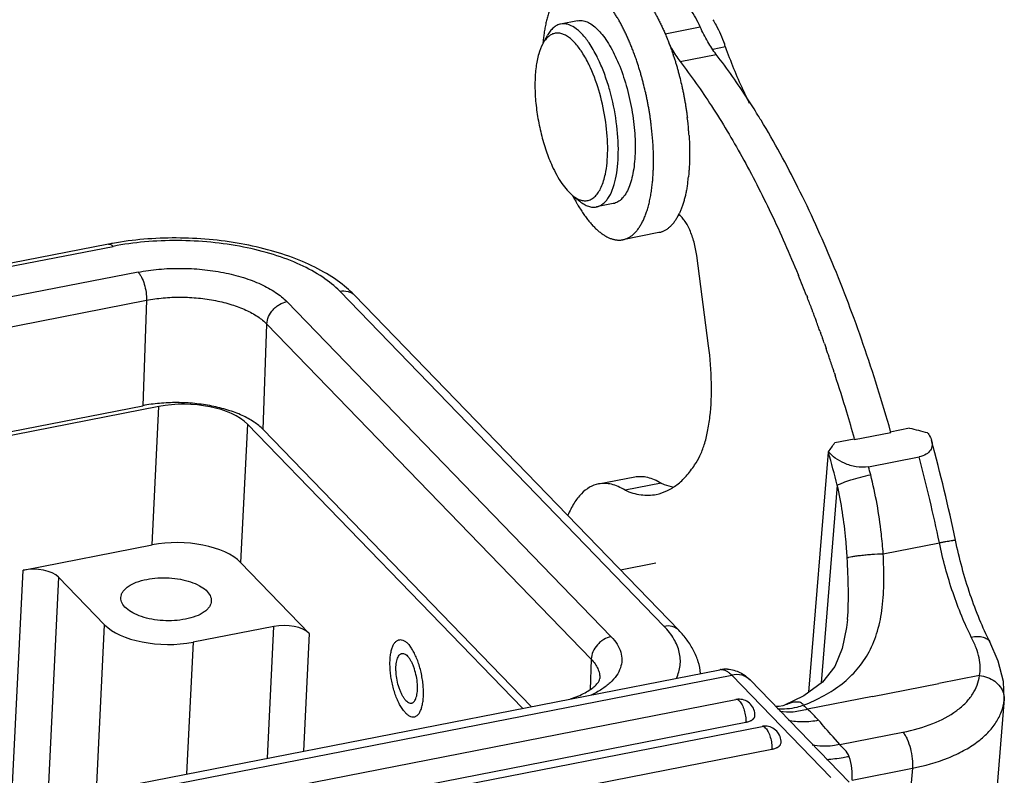
# Model space of a CAD drawing. Units: millimetres. Extents: x 1592 to 2186, y 594 to 1014.
# Drawn here: x 1699 to 1736, y 702 to 730 of the extents above; entities that cross this region are included whole.
import ezdxf

# ---------------------------------------------------------------- set-up
doc = ezdxf.new("R2010")
doc.units = ezdxf.units.MM
doc.header["$LTSCALE"] = 65.395
doc.layers.get('0').update_dxf_attribs({"linetype": 'CONTINUOUS', "lineweight": 30})

msp = doc.modelspace()

# ---------------------------------------------------------------- linework, layer by layer
at = {"color": 7, "linetype": 'Continuous'}
for p, q in [((1720.408, 729.986), (1719.775, 729.863)), ((1723.699, 729.499), (1725.014, 729.756)), ((1719.178, 729.256), (1719.275, 729.432)), ((1724.259, 728.454), (1725.615, 728.72)), ((1725.967, 729.001), (1725.489, 728.907)), ((1720.218, 723.426), (1720.493, 723.203)), ((1721.751, 723.117), (1721.118, 722.993)), ((1724.177, 722.674), (1724.227, 722.684)), ((1723.467, 722.026), (1722.111, 721.76)), ((1651.451, 711.435), (1702.97, 721.511)), ((1702.792, 721.592), (1651.455, 711.552)), ((1725.33, 717.773), (1724.883, 721.166)), ((1703.907, 720.542), (1651.442, 710.282)), ((1728.691, 720.454), (1728.709, 720.411)), ((1652.001, 709.273), (1704.223, 719.486)), ((1704.223, 719.486), (1704.082, 715.524)), ((1711.483, 719.825), (1723.661, 707.235)), ((1724.211, 707.087), (1712.033, 719.677)), ((1729.01, 719.66), (1729.025, 719.621)), ((1729.025, 719.621), (1729.03, 719.609)), ((1729.03, 719.609), (1729.042, 719.58)), ((1721.671, 706.846), (1709.493, 719.436)), ((1729.195, 719.181), (1729.203, 719.16)), ((1729.247, 719.044), (1729.262, 719.003)), ((1708.604, 714.629), (1708.745, 718.59)), ((1708.745, 718.59), (1720.923, 706)), ((1729.519, 718.307), (1729.529, 718.28)), ((1729.529, 718.28), (1729.535, 718.264)), ((1729.58, 718.137), (1729.6, 718.083)), ((1729.6, 718.083), (1729.612, 718.049)), ((1729.677, 717.866), (1729.693, 717.819)), ((1729.693, 717.819), (1729.73, 717.713)), ((1729.73, 717.713), (1729.745, 717.669)), ((1730.049, 716.773), (1730.07, 716.709)), ((1730.07, 716.709), (1730.081, 716.675)), ((1653.674, 705.666), (1704.082, 715.524)), ((1704.688, 715.494), (1653.726, 705.528)), ((1704.434, 710.295), (1704.688, 715.494)), ((1708.012, 714.836), (1707.758, 709.637)), ((1718.341, 704.158), (1708.012, 714.836)), ((1732.153, 714.545), (1732.877, 714.687)), ((1708.604, 714.629), (1718.67, 704.223)), ((1730.073, 714.139), (1730.797, 714.28)), ((1730.797, 714.28), (1730.814, 714.259)), ((1730.808, 714.291), (1730.815, 714.266)), ((1730.814, 714.259), (1732.171, 714.524)), ((1732.153, 714.545), (1732.171, 714.524)), ((1732.171, 714.532), (1732.164, 714.556)), ((1729.097, 704.762), (1729.831, 713.781)), ((1729.831, 713.781), (1729.834, 713.79)), ((1731.337, 713.234), (1733.236, 713.606)), ((1721.2, 712.585), (1722.556, 712.85)), ((1723.548, 712.615), (1722.191, 712.35)), ((1730.163, 712.535), (1729.558, 705.107)), ((1699.591, 709.348), (1704.434, 710.295)), ((1731.887, 709.964), (1733.995, 710.377)), ((1707.758, 709.637), (1710.337, 706.971)), ((1723.343, 709.608), (1722.022, 709.35)), ((1699.154, 700.406), (1699.591, 709.348)), ((1700.92, 709.084), (1700.509, 700.671)), ((1702.648, 707.298), (1700.92, 709.084)), ((1702.341, 701.029), (1702.648, 707.298)), ((1730.546, 707.495), (1730.547, 707.5)), ((1709.008, 707.234), (1705.972, 706.64)), ((1708.766, 702.286), (1709.008, 707.234)), ((1710.337, 706.971), (1710.121, 702.551)), ((1705.972, 706.64), (1705.73, 701.692)), ((1735.892, 706.648), (1735.892, 706.647)), ((1720.923, 706), (1720.882, 704.856)), ((1668.238, 694.36), (1725.751, 705.607)), ((1668.685, 694.158), (1726.197, 705.405)), ((1726.197, 705.405), (1729.916, 701.561)), ((1726.885, 705.22), (1730.603, 701.376)), ((1731.49, 704.601), (1733.976, 705.087)), ((1735.501, 705.385), (1733.976, 705.087)), ((1670.835, 693.628), (1726.357, 704.486)), ((1731.49, 704.601), (1729.041, 704.122)), ((1736.433, 704.509), (1735.764, 696.29)), ((1736.428, 704.457), (1736.433, 704.507)), ((1728.154, 704.261), (1728.153, 704.261)), ((1671.205, 692.775), (1726.728, 703.633)), ((1671.814, 692.615), (1727.337, 703.474)), ((1730.252, 702.793), (1732.629, 703.257)), ((1730.002, 703.081), (1729.989, 703.097)), ((1730.252, 702.793), (1730.002, 703.081)), ((1672.185, 691.762), (1727.707, 702.621)), ((1730.721, 701.461), (1732.982, 701.903)), ((1732.982, 701.903), (1732.313, 693.685))]:
    msp.add_line(p, q, dxfattribs=at)
for points in [[(1730.546, 707.496), (1730.514, 707.188), (1730.351, 706.399), (1730.064, 705.728), (1729.607, 705.144), (1728.909, 704.621), (1728.153, 704.261)], [(1736.433, 704.507), (1736.407, 705.162), (1736.206, 705.93), (1735.892, 706.648)], [(1728.154, 704.261), (1728.113, 704.248), (1727.985, 704.223), (1727.853, 704.219)]]:
    msp.add_lwpolyline(points, dxfattribs=at)
for centre, radius, start, end in [((1725.633, 728.582), 6.548, 172.2661, 173.8254), ((1726.136, 728.526), 7.054, 173.8131, 174.9267), ((1719.234, 726.586), 7.153, 19.7313, 20.7672), ((1717.959, 727.103), 3.123, 34.2804, 35.2822), ((1713.548, 725.215), 11.02, 18.2308, 18.3802), ((1712.811, 724.888), 11.811, 4.7661, 7.0987), ((1701.033, 710.348), 30.705, 31.1829, 31.6114), ((1711.469, 724.624), 11.797, 4.7164, 7.0573), ((1713.348, 724.935), 11.272, 3.7575, 4.7543), ((1712.061, 724.675), 11.202, 3.7308, 4.7068), ((1718.102, 724.817), 6.509, 351.7849, 353.8278), ((1726.774, 726.765), 7.354, 207.0658, 207.2746), ((1726.404, 726.572), 6.937, 207.2595, 209.0497), ((1725.986, 726.342), 6.46, 209.0645, 209.8493), ((1720.738, 723.928), 0.709, 249.4972, 250.5844), ((1722.222, 723.697), 2.22, 331.427, 333.2454), ((1704.995, 710.326), 11.479, 100.2587, 101.0636), ((1681.635, 701.102), 50.881, 21.3915, 22.3027), ((1679.994, 700.455), 52.645, 21.0752, 21.3017), ((1679.489, 700.261), 53.186, 20.8393, 21.0751), ((1679.038, 700.089), 53.668, 20.6823, 20.8148), ((1678.59, 699.92), 54.147, 20.4411, 20.6362), ((1678.22, 699.782), 54.542, 20.2853, 20.4412), ((1677.81, 699.631), 54.978, 20.0473, 20.2852), ((1677.374, 699.472), 55.442, 19.8603, 20.0473), ((1676.952, 699.319), 55.891, 19.6752, 19.8136), ((1676.432, 699.134), 56.444, 19.382, 19.5792), ((1675.528, 698.818), 57.401, 18.83708, 19.17236), ((1675.011, 698.642), 57.947, 18.6063, 18.83725), ((1674.567, 698.492), 58.415, 18.37207, 18.60627), ((1674.198, 698.369), 58.805, 18.23807, 18.37219), ((1672.783, 697.909), 60.293, 16.74362, 18.13482), ((1670.786, 697.301), 62.38, 15.80542, 16.74998), ((1809.926, 1012.136), 307.267, 255.47764, 255.60559), ((1670.704, 754.747), 71.928, 325.29134, 325.62791), ((1668.671, 696.645), 67.363, 11.84493, 15.11839), ((1666.889, 696.365), 65.307, 14.33566, 15.46702), ((1665.952, 696.091), 69.527, 11.85705, 14.59091), ((1665.326, 696.037), 68.215, 14.33653, 14.60197), ((1725.972, 704.475), 1.154, 86.4984, 101.0592), ((1725.809, 705.309), 0.304, 92.9591, 101.0689), ((1726.473, 703.895), 0.602, 88.7562, 101.0418), ((1735.728, 704.514), 0.703, 355.3534, 359.3313), ((1741.854, 716.933), 18.119, 224.3482, 224.9963), ((1726.309, 700.958), 4.18, 41.1044, 49.1933), ((1527.386, 527.475), 268.125, 40.91964, 41.09207), ((1727.452, 702.883), 0.602, 88.7562, 101.0418)]:
    msp.add_arc(centre, radius, start, end, dxfattribs=at)
for centre, major_axis, start_param, end_param in [((1705.752, 714.393), (2.499, -0.088), 0.456892, 2.027003), ((1705.498, 709.194), (2.499, -0.088), 0.456892, 2.027003), ((1700.016, 708.907), (0.999, -0.035), 0.456892, 2.027003), ((1704.908, 707.741), (2.499, -0.088), -2.684701, -1.11459), ((1709.433, 706.793), (0.999, -0.035), 0.456892, 2.027003)]:
    msp.add_ellipse(centre, major_axis=major_axis, ratio=0.473637, start_param=start_param, end_param=end_param, dxfattribs=at)
for points, knots in [([(1721.586, 731.643), (1721.598, 731.646), (1721.623, 731.65), (1721.66, 731.654), (1721.697, 731.657), (1721.735, 731.658), (1721.773, 731.656), (1721.812, 731.653), (1721.85, 731.648), (1721.889, 731.642), (1721.928, 731.633), (1721.981, 731.619), (1722.048, 731.597), (1722.128, 731.563), (1722.195, 731.53), (1722.248, 731.499), (1722.289, 731.474), (1722.329, 731.448), (1722.37, 731.419), (1722.411, 731.389), (1722.452, 731.357), (1722.493, 731.324), (1722.548, 731.276), (1722.617, 731.212), (1722.698, 731.13), (1722.78, 731.04), (1722.861, 730.945), (1722.941, 730.843), (1723.021, 730.735), (1723.1, 730.621), (1723.178, 730.502), (1723.255, 730.377), (1723.332, 730.246), (1723.406, 730.11), (1723.48, 729.969), (1723.552, 729.823), (1723.622, 729.673), (1723.691, 729.519), (1723.758, 729.36), (1723.823, 729.197), (1723.887, 729.031), (1723.948, 728.862), (1723.987, 728.747), (1724.006, 728.69)], [0, 0, 0, 0, 0.009163, 0.018346, 0.027567, 0.036847, 0.046205, 0.055658, 0.065225, 0.074922, 0.084765, 0.094767, 0.115305, 0.136638, 0.158854, 0.170316, 0.182023, 0.193982, 0.206199, 0.218679, 0.231427, 0.244446, 0.257741, 0.285168, 0.31372, 0.343399, 0.374203, 0.406121, 0.439141, 0.473244, 0.508406, 0.544601, 0.5818, 0.619972, 0.659077, 0.699073, 0.739915, 0.781555, 0.823946, 0.867039, 0.910781, 0.955119, 1, 1, 1, 1]), ([(1720.23, 731.378), (1720.213, 731.375), (1720.18, 731.367), (1720.131, 731.352), (1720.083, 731.334), (1720.036, 731.312), (1719.99, 731.287), (1719.944, 731.259), (1719.899, 731.227), (1719.856, 731.193), (1719.813, 731.154), (1719.771, 731.113), (1719.73, 731.068), (1719.69, 731.02), (1719.651, 730.969), (1719.613, 730.915), (1719.577, 730.858), (1719.541, 730.798), (1719.507, 730.735), (1719.474, 730.668), (1719.442, 730.599), (1719.411, 730.527), (1719.382, 730.453), (1719.353, 730.375), (1719.326, 730.295), (1719.301, 730.212), (1719.276, 730.127), (1719.253, 730.039), (1719.232, 729.949), (1719.212, 729.856), (1719.193, 729.761), (1719.175, 729.664), (1719.159, 729.564), (1719.149, 729.497), (1719.145, 729.463)], [0, 0, 0, 0, 0.02176, 0.043606, 0.065623, 0.087894, 0.110498, 0.133509, 0.156996, 0.181023, 0.20565, 0.230928, 0.256908, 0.283632, 0.311137, 0.339452, 0.368601, 0.398605, 0.42948, 0.461242, 0.4939, 0.527463, 0.561934, 0.597316, 0.633607, 0.670806, 0.708909, 0.747912, 0.787807, 0.828578, 0.870205, 0.912667, 0.95594, 1, 1, 1, 1]), ([(1722.648, 728.429), (1722.629, 728.486), (1722.59, 728.601), (1722.529, 728.77), (1722.466, 728.936), (1722.4, 729.098), (1722.333, 729.257), (1722.265, 729.411), (1722.194, 729.561), (1722.122, 729.707), (1722.049, 729.847), (1721.974, 729.983), (1721.898, 730.113), (1721.821, 730.238), (1721.742, 730.358), (1721.663, 730.472), (1721.584, 730.579), (1721.503, 730.681), (1721.435, 730.761), (1721.381, 730.822), (1721.34, 730.866), (1721.299, 730.908), (1721.245, 730.961), (1721.191, 731.011), (1721.136, 731.059), (1721.095, 731.093), (1721.054, 731.124), (1721.013, 731.154), (1720.972, 731.183), (1720.932, 731.209), (1720.891, 731.234), (1720.851, 731.257), (1720.81, 731.278), (1720.77, 731.298), (1720.73, 731.316), (1720.677, 731.336), (1720.624, 731.354), (1720.572, 731.368), (1720.533, 731.376), (1720.494, 731.383), (1720.455, 731.388), (1720.417, 731.391), (1720.379, 731.392), (1720.341, 731.392), (1720.304, 731.389), (1720.267, 731.385), (1720.242, 731.38), (1720.23, 731.378)], [0, 0, 0, 0, 0.044883, 0.089221, 0.132963, 0.176054, 0.218444, 0.260081, 0.300919, 0.340912, 0.380013, 0.41818, 0.455374, 0.491564, 0.526722, 0.560822, 0.593839, 0.625754, 0.656555, 0.671535, 0.686233, 0.700649, 0.714784, 0.742207, 0.755501, 0.76852, 0.781268, 0.793748, 0.805965, 0.817925, 0.829633, 0.841096, 0.852322, 0.863318, 0.874094, 0.88466, 0.905202, 0.915208, 0.925053, 0.934753, 0.944323, 0.953779, 0.96314, 0.972423, 0.981648, 0.990834, 1, 1, 1, 1]), ([(1725.014, 729.756), (1724.908, 729.983), (1724.689, 730.393), (1724.416, 730.772), (1724.273, 730.932)], [0, 0, 0, 0, 0.538415, 1, 1, 1, 1]), ([(1719.775, 729.862), (1719.726, 729.853), (1719.628, 729.819), (1719.494, 729.726), (1719.374, 729.595), (1719.306, 729.49), (1719.275, 729.432)], [0, 0, 0, 0, 0.219217, 0.452216, 0.710159, 1, 1, 1, 1]), ([(1720.843, 729.151), (1720.761, 729.271), (1720.598, 729.482), (1720.326, 729.727), (1720.086, 729.848), (1719.902, 729.877), (1719.816, 729.87), (1719.775, 729.862)], [0, 0, 0, 0, 0.321856, 0.589886, 0.80968, 0.906927, 1, 1, 1, 1]), ([(1720.408, 729.986), (1720.465, 729.998), (1720.59, 730), (1720.778, 729.945), (1720.968, 729.835), (1721.158, 729.673), (1721.346, 729.462), (1721.602, 729.101), (1721.765, 728.792), (1721.865, 728.572)], [0, 0, 0, 0, 0.081342, 0.169573, 0.269771, 0.384856, 0.515942, 0.662921, 1, 1, 1, 1]), ([(1725.494, 730.027), (1725.534, 729.96), (1725.697, 729.668), (1725.832, 729.361), (1725.923, 729.122)], [0, 0, 0, 0, 0.234024, 1, 1, 1, 1]), ([(1719.381, 729.441), (1719.375, 729.437), (1719.354, 729.423), (1719.334, 729.408), (1719.319, 729.395)], [0, 0, 0, 0, 0.245683, 1, 1, 1, 1]), ([(1720.508, 728.907), (1720.422, 729.03), (1720.285, 729.197), (1720.076, 729.372), (1719.929, 729.462), (1719.783, 729.515), (1719.64, 729.53), (1719.502, 729.507), (1719.419, 729.466), (1719.381, 729.441)], [0, 0, 0, 0, 0.327301, 0.46639, 0.590006, 0.700512, 0.801853, 0.899568, 1, 1, 1, 1]), ([(1725.615, 728.72), (1725.503, 728.873), (1725.287, 729.21), (1725.103, 729.566), (1725.014, 729.756)], [0, 0, 0, 0, 0.474372, 1, 1, 1, 1]), ([(1719.104, 729.122), (1719.038, 729.001), (1718.93, 728.714), (1718.837, 728.227), (1718.8, 727.661), (1718.821, 727.039), (1718.901, 726.388), (1719.034, 725.736), (1719.217, 725.112), (1719.372, 724.715), (1719.457, 724.527)], [0, 0, 0, 0, 0.087392, 0.192774, 0.313924, 0.447059, 0.587478, 0.729969, 0.869184, 1, 1, 1, 1]), ([(1719.179, 729.242), (1719.173, 729.233), (1719.146, 729.194), (1719.121, 729.153), (1719.104, 729.122)], [0, 0, 0, 0, 0.241454, 1, 1, 1, 1]), ([(1719.319, 729.395), (1719.307, 729.385), (1719.255, 729.338), (1719.21, 729.285), (1719.179, 729.242)], [0, 0, 0, 0, 0.236957, 1, 1, 1, 1]), ([(1721.232, 728.448), (1721.203, 728.513), (1721.087, 728.755), (1720.954, 728.989), (1720.843, 729.151)], [0, 0, 0, 0, 0.26577, 1, 1, 1, 1]), ([(1723.836, 729.135), (1723.869, 729.072), (1723.999, 728.839), (1724.143, 728.613), (1724.259, 728.454)], [0, 0, 0, 0, 0.264131, 1, 1, 1, 1]), ([(1720.894, 728.222), (1720.867, 728.281), (1720.762, 728.501), (1720.64, 728.714), (1720.54, 728.862)], [0, 0, 0, 0, 0.266452, 1, 1, 1, 1]), ([(1727.182, 726.442), (1727.056, 726.647), (1726.563, 727.426), (1726.033, 728.181), (1725.615, 728.72)], [0, 0, 0, 0, 0.260974, 1, 1, 1, 1]), ([(1726.872, 726.882), (1726.789, 727.046), (1726.453, 727.737), (1726.165, 728.451), (1725.967, 729.001)], [0, 0, 0, 0, 0.238887, 1, 1, 1, 1]), ([(1721.836, 724.037), (1721.87, 724.191), (1721.921, 724.52), (1721.958, 725.239), (1721.888, 726.207), (1721.688, 727.177), (1721.451, 727.926), (1721.309, 728.28), (1721.232, 728.448)], [0, 0, 0, 0, 0.10455, 0.220934, 0.478142, 0.746959, 0.877338, 1, 1, 1, 1]), ([(1721.865, 728.572), (1721.984, 728.311), (1722.192, 727.756), (1722.416, 726.884), (1722.551, 725.991), (1722.585, 725.259), (1722.556, 724.711), (1722.51, 724.344), (1722.439, 724.015), (1722.345, 723.73), (1722.229, 723.492), (1722.091, 723.306), (1721.932, 723.175), (1721.811, 723.128), (1721.751, 723.117)], [0, 0, 0, 0, 0.146801, 0.303518, 0.460965, 0.609848, 0.678442, 0.741914, 0.799542, 0.850885, 0.895838, 0.934764, 0.968798, 1, 1, 1, 1]), ([(1723.176, 726.073), (1723.17, 726.123), (1723.157, 726.223), (1723.136, 726.374), (1723.112, 726.524), (1723.087, 726.674), (1723.06, 726.824), (1723.031, 726.974), (1723.001, 727.124), (1722.957, 727.322), (1722.911, 727.52), (1722.86, 727.715), (1722.821, 727.861), (1722.78, 728.005), (1722.724, 728.195), (1722.679, 728.336), (1722.648, 728.429)], [0, 0, 0, 0, 0.062472, 0.125189, 0.1881, 0.251153, 0.314297, 0.377478, 0.440646, 0.503749, 0.629546, 0.69214, 0.754461, 0.816459, 0.878082, 1, 1, 1, 1]), ([(1724.015, 728.662), (1724.03, 728.616), (1724.06, 728.524), (1724.103, 728.385), (1724.144, 728.245), (1724.184, 728.103), (1724.222, 727.96), (1724.271, 727.768), (1724.317, 727.574), (1724.359, 727.379), (1724.389, 727.232), (1724.417, 727.085), (1724.444, 726.937), (1724.469, 726.79), (1724.492, 726.642), (1724.513, 726.495), (1724.526, 726.397), (1724.532, 726.347)], [0, 0, 0, 0, 0.060803, 0.122061, 0.183728, 0.245753, 0.308089, 0.370684, 0.496457, 0.559537, 0.622677, 0.685829, 0.748942, 0.811965, 0.874849, 0.937544, 1, 1, 1, 1]), ([(1724.259, 728.454), (1724.676, 727.916), (1725.495, 726.751), (1726.629, 724.846), (1727.711, 722.729), (1728.371, 721.232), (1728.691, 720.454)], [0, 0, 0, 0, 0.222808, 0.464996, 0.724755, 1, 1, 1, 1]), ([(1721.453, 724.221), (1721.483, 724.362), (1721.526, 724.663), (1721.557, 725.317), (1721.49, 726.194), (1721.273, 727.236), (1721.036, 727.909), (1720.894, 728.222)], [0, 0, 0, 0, 0.105343, 0.222164, 0.479551, 0.747716, 1, 1, 1, 1]), ([(1732.164, 714.556), (1731.853, 715.656), (1731.185, 717.794), (1730.027, 720.859), (1728.752, 723.674), (1727.798, 725.426), (1727.302, 726.246)], [0, 0, 0, 0, 0.269999, 0.529149, 0.773605, 1, 1, 1, 1]), ([(1723.217, 723.852), (1723.223, 723.912), (1723.235, 724.033), (1723.248, 724.217), (1723.257, 724.405), (1723.261, 724.565), (1723.262, 724.695), (1723.262, 724.828), (1723.259, 724.995), (1723.252, 725.199), (1723.244, 725.335), (1723.24, 725.404)], [0, 0, 0, 0, 0.115698, 0.234477, 0.356127, 0.480431, 0.543512, 0.607174, 0.736147, 0.867155, 1, 1, 1, 1]), ([(1724.596, 725.674), (1724.6, 725.605), (1724.608, 725.468), (1724.616, 725.264), (1724.618, 725.096), (1724.619, 724.963), (1724.617, 724.833), (1724.613, 724.672), (1724.604, 724.483), (1724.591, 724.298), (1724.58, 724.177), (1724.573, 724.117)], [0, 0, 0, 0, 0.132856, 0.263874, 0.392855, 0.456521, 0.519604, 0.643909, 0.765554, 0.884322, 1, 1, 1, 1]), ([(1719.457, 724.527), (1719.561, 724.299), (1719.73, 723.982), (1720.004, 723.625), (1720.146, 723.485), (1720.218, 723.426)], [0, 0, 0, 0, 0.55766, 0.794232, 1, 1, 1, 1]), ([(1720.502, 723.26), (1720.553, 723.242), (1720.656, 723.219), (1720.813, 723.231), (1720.959, 723.293), (1721.091, 723.4), (1721.208, 723.55), (1721.35, 723.82), (1721.418, 724.055), (1721.453, 724.221)], [0, 0, 0, 0, 0.104466, 0.202362, 0.301374, 0.40885, 0.530214, 0.668655, 1, 1, 1, 1]), ([(1721.118, 722.993), (1721.159, 723.001), (1721.241, 723.027), (1721.354, 723.095), (1721.46, 723.191), (1721.594, 723.362), (1721.734, 723.646), (1721.805, 723.898), (1721.836, 724.037)], [0, 0, 0, 0, 0.093331, 0.190816, 0.296088, 0.411705, 0.679377, 1, 1, 1, 1]), ([(1722.11, 721.76), (1722.128, 721.764), (1722.163, 721.772), (1722.214, 721.788), (1722.264, 721.807), (1722.314, 721.831), (1722.363, 721.858), (1722.41, 721.889), (1722.457, 721.923), (1722.503, 721.962), (1722.548, 722.003), (1722.591, 722.049), (1722.634, 722.098), (1722.675, 722.15), (1722.715, 722.206), (1722.754, 722.265), (1722.792, 722.328), (1722.828, 722.394), (1722.863, 722.463), (1722.897, 722.536), (1722.929, 722.611), (1722.96, 722.69), (1722.99, 722.772), (1723.018, 722.857), (1723.045, 722.944), (1723.07, 723.035), (1723.094, 723.128), (1723.116, 723.224), (1723.137, 723.323), (1723.156, 723.424), (1723.174, 723.528), (1723.19, 723.634), (1723.204, 723.742), (1723.213, 723.815), (1723.217, 723.852)], [0, 0, 0, 0, 0.021287, 0.042667, 0.064232, 0.086072, 0.108272, 0.13091, 0.154061, 0.177791, 0.202162, 0.227229, 0.253043, 0.279646, 0.307074, 0.335353, 0.364508, 0.394558, 0.425518, 0.457401, 0.490215, 0.523965, 0.558653, 0.594277, 0.630836, 0.668326, 0.706741, 0.74607, 0.786294, 0.827391, 0.869335, 0.912102, 0.955666, 1, 1, 1, 1]), ([(1724.544, 723.887), (1724.54, 723.858), (1724.531, 723.799), (1724.517, 723.713), (1724.501, 723.628), (1724.484, 723.545), (1724.467, 723.463), (1724.448, 723.384), (1724.428, 723.306), (1724.407, 723.23), (1724.385, 723.156), (1724.362, 723.085), (1724.338, 723.015), (1724.314, 722.947), (1724.288, 722.882), (1724.261, 722.818), (1724.233, 722.757), (1724.214, 722.717), (1724.204, 722.698)], [0, 0, 0, 0, 0.071856, 0.142562, 0.212089, 0.280408, 0.347492, 0.413314, 0.477853, 0.541098, 0.603043, 0.663682, 0.72301, 0.781026, 0.83773, 0.893123, 0.94721, 1, 1, 1, 1]), ([(1720.218, 723.426), (1720.24, 723.408), (1720.324, 723.344), (1720.417, 723.292), (1720.489, 723.265)], [0, 0, 0, 0, 0.271204, 1, 1, 1, 1]), ([(1720.493, 723.203), (1720.544, 723.162), (1720.646, 723.089), (1720.807, 723.013), (1720.966, 722.978), (1721.07, 722.984), (1721.118, 722.993)], [0, 0, 0, 0, 0.289894, 0.547691, 0.780662, 1, 1, 1, 1]), ([(1720.383, 723.127), (1720.4, 723.097), (1720.435, 723.039), (1720.487, 722.953), (1720.54, 722.869), (1720.593, 722.788), (1720.647, 722.71), (1720.701, 722.634), (1720.755, 722.561), (1720.81, 722.491), (1720.865, 722.424), (1720.92, 722.36), (1720.976, 722.299), (1721.031, 722.241), (1721.087, 722.186), (1721.142, 722.134), (1721.198, 722.085), (1721.254, 722.039), (1721.309, 721.997), (1721.365, 721.957), (1721.42, 721.922), (1721.493, 721.879), (1721.566, 721.841), (1721.639, 721.811), (1721.694, 721.791), (1721.747, 721.776), (1721.801, 721.763), (1721.854, 721.754), (1721.906, 721.748), (1721.958, 721.746), (1722.01, 721.747), (1722.06, 721.752), (1722.094, 721.757), (1722.11, 721.76)], [0, 0, 0, 0, 0.044073, 0.087337, 0.129778, 0.171379, 0.212126, 0.252005, 0.291004, 0.329114, 0.366325, 0.402634, 0.438034, 0.472523, 0.506101, 0.53877, 0.570535, 0.601409, 0.631408, 0.660552, 0.688862, 0.716366, 0.769065, 0.794351, 0.818985, 0.843018, 0.86651, 0.889522, 0.912125, 0.934393, 0.956405, 0.978245, 1, 1, 1, 1]), ([(1724.171, 722.635), (1724.16, 722.614), (1724.136, 722.572), (1724.099, 722.512), (1724.06, 722.455), (1724.021, 722.401), (1723.98, 722.351), (1723.938, 722.304), (1723.895, 722.26), (1723.851, 722.22), (1723.807, 722.183), (1723.761, 722.15), (1723.714, 722.12), (1723.666, 722.094), (1723.618, 722.071), (1723.568, 722.052), (1723.518, 722.037), (1723.484, 722.029), (1723.467, 722.026)], [0, 0, 0, 0, 0.075775, 0.149335, 0.22073, 0.29002, 0.357279, 0.422594, 0.486077, 0.547851, 0.608054, 0.666837, 0.724367, 0.780824, 0.836404, 0.891313, 0.945771, 1, 1, 1, 1]), ([(1724.883, 721.166), (1724.861, 721.336), (1724.795, 721.665), (1724.663, 722.051), (1724.53, 722.321), (1724.427, 722.486), (1724.319, 722.617), (1724.239, 722.685), (1724.199, 722.71)], [0, 0, 0, 0, 0.29801, 0.579994, 0.706557, 0.819701, 0.917662, 1, 1, 1, 1]), ([(1711.659, 720.02), (1711.416, 720.218), (1710.868, 720.582), (1709.942, 721.02), (1708.898, 721.371), (1707.763, 721.628), (1706.567, 721.787), (1705.346, 721.843), (1704.134, 721.795), (1703.338, 721.692), (1702.95, 721.621)], [0, 0, 0, 0, 0.103477, 0.216105, 0.337643, 0.466407, 0.599979, 0.735459, 0.869777, 1, 1, 1, 1]), ([(1711.483, 719.825), (1711.29, 720.024), (1710.818, 720.399), (1709.974, 720.854), (1708.97, 721.229), (1707.845, 721.509), (1706.639, 721.685), (1705.397, 721.749), (1704.166, 721.698), (1703.361, 721.587), (1702.97, 721.511)], [0, 0, 0, 0, 0.092895, 0.200122, 0.320309, 0.450777, 0.588025, 0.728072, 0.866756, 1, 1, 1, 1]), ([(1702.792, 721.592), (1702.806, 721.594), (1702.836, 721.595), (1702.882, 721.58), (1702.928, 721.551), (1702.956, 721.525), (1702.97, 721.511)], [0, 0, 0, 0, 0.208249, 0.43629, 0.69811, 1, 1, 1, 1]), ([(1703.907, 720.542), (1704.163, 720.592), (1704.692, 720.665), (1705.499, 720.698), (1706.314, 720.656), (1707.106, 720.541), (1707.845, 720.357), (1708.503, 720.112), (1709.057, 719.813), (1709.367, 719.567), (1709.493, 719.436)], [0, 0, 0, 0, 0.133234, 0.271938, 0.411974, 0.549222, 0.679689, 0.79987, 0.907111, 1, 1, 1, 1]), ([(1703.907, 720.542), (1703.932, 720.517), (1703.979, 720.457), (1704.065, 720.307), (1704.15, 720.081), (1704.213, 719.788), (1704.226, 719.585), (1704.223, 719.486)], [0, 0, 0, 0, 0.093737, 0.203392, 0.458578, 0.735953, 1, 1, 1, 1]), ([(1711.483, 719.825), (1711.583, 719.845), (1711.741, 719.845), (1711.925, 719.77), (1712, 719.711), (1712.033, 719.677)], [0, 0, 0, 0, 0.519779, 0.763111, 1, 1, 1, 1]), ([(1712.033, 719.677), (1712.004, 719.707), (1711.885, 719.827), (1711.758, 719.939), (1711.659, 720.02)], [0, 0, 0, 0, 0.245173, 1, 1, 1, 1]), ([(1704.223, 719.486), (1704.43, 719.526), (1704.858, 719.586), (1705.512, 719.612), (1706.171, 719.578), (1706.812, 719.485), (1707.41, 719.336), (1707.943, 719.137), (1708.392, 718.895), (1708.643, 718.696), (1708.745, 718.59)], [0, 0, 0, 0, 0.133232, 0.271934, 0.411972, 0.549223, 0.679692, 0.799873, 0.907113, 1, 1, 1, 1]), ([(1708.745, 718.59), (1708.748, 718.686), (1708.797, 718.884), (1708.936, 719.098), (1709.085, 719.242), (1709.251, 719.359), (1709.396, 719.417), (1709.493, 719.436)], [0, 0, 0, 0, 0.238491, 0.493131, 0.62314, 0.752207, 1, 1, 1, 1]), ([(1724.806, 713.299), (1724.882, 713.406), (1725.021, 713.652), (1725.181, 714.075), (1725.305, 714.569), (1725.424, 715.341), (1725.462, 716.422), (1725.391, 717.311), (1725.33, 717.773)], [0, 0, 0, 0, 0.085608, 0.183932, 0.294942, 0.417992, 0.694618, 1, 1, 1, 1]), ([(1708.604, 714.629), (1708.502, 714.735), (1708.251, 714.934), (1707.803, 715.176), (1707.27, 715.375), (1706.672, 715.524), (1706.031, 715.617), (1705.371, 715.651), (1704.718, 715.624), (1704.289, 715.565), (1704.082, 715.524)], [0, 0, 0, 0, 0.092889, 0.20013, 0.320311, 0.450778, 0.588026, 0.728062, 0.866766, 1, 1, 1, 1]), ([(1733.541, 714.515), (1733.56, 714.492), (1733.628, 714.4), (1733.681, 714.296), (1733.702, 714.215)], [0, 0, 0, 0, 0.266407, 1, 1, 1, 1]), ([(1733.702, 714.215), (1733.718, 714.155), (1733.729, 714.061), (1733.702, 713.939), (1733.643, 713.816), (1733.49, 713.677), (1733.328, 713.624), (1733.236, 713.606)], [0, 0, 0, 0, 0.211326, 0.316759, 0.426664, 0.678329, 1, 1, 1, 1]), ([(1731.337, 713.234), (1731.184, 713.204), (1730.869, 713.211), (1730.444, 713.338), (1730.093, 713.534), (1729.907, 713.702), (1729.834, 713.79)], [0, 0, 0, 0, 0.28113, 0.553753, 0.793277, 1, 1, 1, 1]), ([(1723.366, 712.194), (1723.503, 712.221), (1723.778, 712.312), (1724.159, 712.549), (1724.509, 712.882), (1724.71, 713.152), (1724.806, 713.299)], [0, 0, 0, 0, 0.224879, 0.460791, 0.717045, 1, 1, 1, 1]), ([(1722.557, 712.85), (1722.634, 712.866), (1722.797, 712.879), (1723.047, 712.843), (1723.302, 712.755), (1723.466, 712.667), (1723.548, 712.615)], [0, 0, 0, 0, 0.228235, 0.465967, 0.721312, 1, 1, 1, 1]), ([(1730.163, 712.535), (1730.19, 712.552), (1730.257, 712.586), (1730.426, 712.658), (1730.691, 712.749), (1731.042, 712.847), (1731.291, 712.904), (1731.416, 712.928)], [0, 0, 0, 0, 0.073531, 0.170337, 0.419109, 0.710095, 1, 1, 1, 1]), ([(1731.887, 709.964), (1731.869, 710.215), (1731.777, 711.211), (1731.602, 712.202), (1731.416, 712.928)], [0, 0, 0, 0, 0.250618, 1, 1, 1, 1]), ([(1721.2, 712.585), (1721.082, 712.562), (1720.844, 712.47), (1720.53, 712.215), (1720.257, 711.852), (1720.113, 711.565), (1720.046, 711.407)], [0, 0, 0, 0, 0.210009, 0.438625, 0.699461, 1, 1, 1, 1]), ([(1722.191, 712.35), (1722.109, 712.402), (1721.945, 712.49), (1721.69, 712.578), (1721.44, 712.613), (1721.277, 712.6), (1721.2, 712.585)], [0, 0, 0, 0, 0.278692, 0.534034, 0.771763, 1, 1, 1, 1]), ([(1723.548, 712.615), (1723.586, 712.599), (1723.738, 712.537), (1723.895, 712.491), (1724.014, 712.467)], [0, 0, 0, 0, 0.258936, 1, 1, 1, 1]), ([(1730.534, 709.806), (1730.522, 710.036), (1730.454, 710.952), (1730.316, 711.864), (1730.163, 712.535)], [0, 0, 0, 0, 0.250327, 1, 1, 1, 1]), ([(1722.191, 712.35), (1722.382, 712.268), (1722.68, 712.178), (1723.081, 712.155), (1723.273, 712.176), (1723.366, 712.194)], [0, 0, 0, 0, 0.520144, 0.76287, 1, 1, 1, 1]), ([(1733.995, 710.377), (1734.038, 710.385), (1734.119, 710.401), (1734.236, 710.422), (1734.339, 710.441), (1734.427, 710.455), (1734.49, 710.465), (1734.531, 710.47), (1734.554, 710.473), (1734.573, 710.475), (1734.587, 710.475), (1734.594, 710.475), (1734.599, 710.474), (1734.6, 710.473)], [0, 0, 0, 0, 0.2121, 0.406741, 0.578938, 0.725085, 0.842178, 0.889082, 0.927907, 0.958426, 0.980483, 0.994126, 1, 1, 1, 1]), ([(1735.195, 706.834), (1735.064, 707.092), (1734.816, 707.637), (1734.379, 708.809), (1734.129, 709.739), (1733.995, 710.377)], [0, 0, 0, 0, 0.231731, 0.478677, 1, 1, 1, 1]), ([(1735.892, 706.647), (1735.753, 706.923), (1735.487, 707.508), (1735.015, 708.772), (1734.745, 709.78), (1734.6, 710.473)], [0, 0, 0, 0, 0.229006, 0.475625, 1, 1, 1, 1]), ([(1728.897, 704.268), (1729.16, 704.375), (1729.663, 704.61), (1730.35, 705.057), (1730.933, 705.608), (1731.391, 706.279), (1731.705, 707.072), (1731.874, 707.97), (1731.924, 708.946), (1731.904, 709.619), (1731.887, 709.964)], [0, 0, 0, 0, 0.121439, 0.237141, 0.349503, 0.462742, 0.582145, 0.711766, 0.852101, 1, 1, 1, 1]), ([(1730.534, 709.806), (1730.543, 709.811), (1730.565, 709.819), (1730.623, 709.837), (1730.722, 709.858), (1730.869, 709.881), (1731.046, 709.904), (1731.246, 709.925), (1731.529, 709.948), (1731.744, 709.96), (1731.887, 709.964)], [0, 0, 0, 0, 0.02158, 0.051236, 0.133703, 0.243953, 0.376959, 0.526337, 0.685028, 1, 1, 1, 1]), ([(1730.547, 707.5), (1730.578, 707.875), (1730.591, 708.646), (1730.556, 709.414), (1730.534, 709.806)], [0, 0, 0, 0, 0.489621, 1, 1, 1, 1]), ([(1703.261, 708.313), (1703.262, 708.35), (1703.276, 708.428), (1703.332, 708.538), (1703.419, 708.641), (1703.582, 708.774), (1703.856, 708.908), (1704.101, 708.974), (1704.236, 709.001)], [0, 0, 0, 0, 0.088748, 0.183102, 0.287347, 0.40405, 0.677584, 1, 1, 1, 1]), ([(1704.236, 709.001), (1704.37, 709.027), (1704.649, 709.061), (1705.072, 709.061), (1705.488, 709.012), (1705.871, 708.917), (1706.199, 708.781), (1706.453, 708.613), (1706.598, 708.441), (1706.652, 708.297), (1706.66, 708.226), (1706.658, 708.192)], [0, 0, 0, 0, 0.147983, 0.302155, 0.454693, 0.598333, 0.72666, 0.835445, 0.924291, 0.96312, 1, 1, 1, 1]), ([(1705.683, 707.504), (1705.549, 707.478), (1705.269, 707.444), (1704.847, 707.444), (1704.431, 707.493), (1704.048, 707.588), (1703.72, 707.724), (1703.466, 707.892), (1703.321, 708.063), (1703.267, 708.208), (1703.259, 708.278), (1703.261, 708.313)], [0, 0, 0, 0, 0.147983, 0.302155, 0.454693, 0.598333, 0.72666, 0.835445, 0.924291, 0.96312, 1, 1, 1, 1]), ([(1706.658, 708.192), (1706.657, 708.154), (1706.642, 708.077), (1706.587, 707.967), (1706.5, 707.864), (1706.337, 707.731), (1706.062, 707.596), (1705.817, 707.53), (1705.683, 707.504)], [0, 0, 0, 0, 0.088748, 0.183102, 0.287347, 0.40405, 0.677584, 1, 1, 1, 1]), ([(1724.211, 707.087), (1724.178, 707.12), (1724.102, 707.179), (1723.918, 707.254), (1723.761, 707.255), (1723.661, 707.235)], [0, 0, 0, 0, 0.236889, 0.480221, 1, 1, 1, 1]), ([(1724.121, 705.28), (1724.157, 705.358), (1724.218, 705.517), (1724.268, 705.767), (1724.274, 706.018), (1724.223, 706.361), (1724.038, 706.793), (1723.8, 707.091), (1723.661, 707.235)], [0, 0, 0, 0, 0.120818, 0.237895, 0.353803, 0.471215, 0.719783, 1, 1, 1, 1]), ([(1725.032, 705.466), (1725.016, 705.614), (1724.953, 705.912), (1724.776, 706.335), (1724.527, 706.732), (1724.322, 706.972), (1724.211, 707.087)], [0, 0, 0, 0, 0.243044, 0.489398, 0.740583, 1, 1, 1, 1]), ([(1713.895, 704.047), (1713.86, 704.089), (1713.792, 704.185), (1713.702, 704.346), (1713.619, 704.53), (1713.545, 704.732), (1713.482, 704.948), (1713.431, 705.172), (1713.393, 705.398), (1713.371, 705.622), (1713.363, 705.837), (1713.37, 706.039), (1713.393, 706.223), (1713.43, 706.384), (1713.481, 706.518), (1713.544, 706.624), (1713.61, 706.688), (1713.668, 706.719), (1713.697, 706.728), (1713.712, 706.731)], [0, 0, 0, 0, 0.056621, 0.120238, 0.189834, 0.264161, 0.341744, 0.42099, 0.500245, 0.577855, 0.652227, 0.72189, 0.78557, 0.842279, 0.891451, 0.933151, 0.968445, 0.984483, 1, 1, 1, 1]), ([(1713.712, 706.731), (1713.727, 706.734), (1713.758, 706.737), (1713.822, 706.73), (1713.907, 706.696), (1714.006, 706.622), (1714.066, 706.557), (1714.096, 706.52)], [0, 0, 0, 0, 0.098474, 0.200252, 0.424078, 0.688473, 1, 1, 1, 1]), ([(1714.278, 703.836), (1714.293, 703.839), (1714.323, 703.848), (1714.38, 703.879), (1714.446, 703.943), (1714.51, 704.049), (1714.56, 704.183), (1714.597, 704.344), (1714.62, 704.528), (1714.628, 704.73), (1714.62, 704.945), (1714.597, 705.169), (1714.56, 705.395), (1714.509, 705.619), (1714.446, 705.835), (1714.371, 706.037), (1714.288, 706.221), (1714.198, 706.382), (1714.131, 706.478), (1714.096, 706.52)], [0, 0, 0, 0, 0.015517, 0.031555, 0.066849, 0.108549, 0.157721, 0.21443, 0.27811, 0.347773, 0.422145, 0.499755, 0.57901, 0.658256, 0.735839, 0.810166, 0.879762, 0.943379, 1, 1, 1, 1]), ([(1721.671, 706.846), (1721.755, 706.759), (1721.9, 706.58), (1722.043, 706.279), (1722.088, 705.969), (1722.031, 705.662), (1721.877, 705.369), (1721.634, 705.099), (1721.309, 704.853), (1721.057, 704.716), (1720.92, 704.651)], [0, 0, 0, 0, 0.128226, 0.242947, 0.349563, 0.455792, 0.569362, 0.696114, 0.839328, 1, 1, 1, 1]), ([(1721.671, 706.846), (1721.573, 706.827), (1721.429, 706.769), (1721.262, 706.651), (1721.113, 706.507), (1720.975, 706.294), (1720.926, 706.096), (1720.923, 706)], [0, 0, 0, 0, 0.247793, 0.37686, 0.506869, 0.761509, 1, 1, 1, 1]), ([(1735.195, 706.834), (1735.273, 706.849), (1735.421, 706.865), (1735.627, 706.845), (1735.793, 706.776), (1735.869, 706.692), (1735.892, 706.648)], [0, 0, 0, 0, 0.309451, 0.577951, 0.803593, 1, 1, 1, 1]), ([(1735.501, 705.385), (1735.524, 705.488), (1735.544, 705.711), (1735.496, 706.064), (1735.378, 706.445), (1735.262, 706.702), (1735.195, 706.834)], [0, 0, 0, 0, 0.208579, 0.441676, 0.705385, 1, 1, 1, 1]), ([(1713.93, 704.487), (1713.908, 704.514), (1713.865, 704.576), (1713.806, 704.68), (1713.753, 704.798), (1713.688, 704.975), (1713.627, 705.211), (1713.595, 705.452), (1713.588, 705.64), (1713.593, 705.77), (1713.607, 705.888), (1713.631, 705.992), (1713.664, 706.079), (1713.705, 706.147), (1713.747, 706.188), (1713.784, 706.208), (1713.803, 706.214), (1713.813, 706.216)], [0, 0, 0, 0, 0.056624, 0.120254, 0.189856, 0.264192, 0.420964, 0.577774, 0.652157, 0.72183, 0.785522, 0.842245, 0.891427, 0.933137, 0.968438, 0.98448, 1, 1, 1, 1]), ([(1713.813, 706.216), (1713.822, 706.218), (1713.842, 706.22), (1713.884, 706.215), (1713.939, 706.193), (1714.002, 706.146), (1714.041, 706.104), (1714.06, 706.08)], [0, 0, 0, 0, 0.098479, 0.20025, 0.424063, 0.688489, 1, 1, 1, 1]), ([(1714.178, 704.351), (1714.187, 704.353), (1714.206, 704.359), (1714.243, 704.379), (1714.286, 704.42), (1714.327, 704.488), (1714.359, 704.575), (1714.383, 704.679), (1714.398, 704.797), (1714.402, 704.927), (1714.396, 705.115), (1714.363, 705.356), (1714.302, 705.592), (1714.238, 705.769), (1714.184, 705.887), (1714.126, 705.991), (1714.082, 706.053), (1714.06, 706.08)], [0, 0, 0, 0, 0.01552, 0.031562, 0.066863, 0.108573, 0.157755, 0.214478, 0.27817, 0.347843, 0.422226, 0.579036, 0.735808, 0.810144, 0.879746, 0.943376, 1, 1, 1, 1]), ([(1720.923, 706), (1720.975, 705.946), (1721.069, 705.835), (1721.175, 705.653), (1721.237, 705.467), (1721.248, 705.34), (1721.246, 705.278)], [0, 0, 0, 0, 0.279243, 0.53497, 0.772442, 1, 1, 1, 1]), ([(1725.793, 705.613), (1725.826, 705.614), (1725.895, 705.607), (1725.997, 705.566), (1726.1, 705.498), (1726.165, 705.438), (1726.197, 705.405)], [0, 0, 0, 0, 0.208892, 0.439547, 0.701786, 1, 1, 1, 1]), ([(1726.043, 705.627), (1726.124, 705.622), (1726.285, 705.595), (1726.51, 705.507), (1726.713, 705.381), (1726.83, 705.276), (1726.885, 705.22)], [0, 0, 0, 0, 0.255159, 0.507631, 0.755211, 1, 1, 1, 1]), ([(1726.885, 705.22), (1726.844, 705.262), (1726.749, 705.336), (1726.519, 705.429), (1726.323, 705.43), (1726.197, 705.405)], [0, 0, 0, 0, 0.236857, 0.480243, 1, 1, 1, 1]), ([(1720.146, 704.508), (1720.334, 704.571), (1720.594, 704.677), (1720.89, 704.855), (1721.046, 704.976), (1721.152, 705.084), (1721.219, 705.18), (1721.245, 705.245), (1721.246, 705.278)], [0, 0, 0, 0, 0.42846, 0.602971, 0.746082, 0.854324, 0.928631, 1, 1, 1, 1]), ([(1732.629, 703.257), (1733.012, 703.332), (1733.719, 703.529), (1734.508, 703.941), (1734.985, 704.35), (1735.249, 704.672), (1735.428, 705.019), (1735.487, 705.264), (1735.501, 705.385)], [0, 0, 0, 0, 0.308441, 0.576394, 0.694516, 0.802907, 0.903718, 1, 1, 1, 1]), ([(1735.501, 705.385), (1735.604, 705.376), (1735.808, 705.331), (1736.078, 705.187), (1736.288, 704.981), (1736.375, 704.809), (1736.401, 704.721)], [0, 0, 0, 0, 0.264054, 0.521465, 0.767116, 1, 1, 1, 1]), ([(1736.401, 704.721), (1736.406, 704.703), (1736.424, 704.633), (1736.431, 704.56), (1736.431, 704.506)], [0, 0, 0, 0, 0.252658, 1, 1, 1, 1]), ([(1713.93, 704.487), (1713.95, 704.463), (1713.988, 704.421), (1714.052, 704.374), (1714.107, 704.352), (1714.148, 704.348), (1714.168, 704.349), (1714.178, 704.351)], [0, 0, 0, 0, 0.311511, 0.575937, 0.79975, 0.901521, 1, 1, 1, 1]), ([(1726.491, 704.426), (1726.471, 704.446), (1726.432, 704.48), (1726.379, 704.49), (1726.357, 704.486)], [0, 0, 0, 0, 0.565699, 1, 1, 1, 1]), ([(1727.072, 703.876), (1727.075, 703.955), (1727.049, 704.115), (1726.92, 704.32), (1726.722, 704.46), (1726.564, 704.495), (1726.486, 704.497)], [0, 0, 0, 0, 0.250413, 0.500569, 0.750439, 1, 1, 1, 1]), ([(1726.491, 704.426), (1726.531, 704.385), (1726.6, 704.273), (1726.674, 704.08), (1726.721, 703.86), (1726.731, 703.707), (1726.728, 703.633)], [0, 0, 0, 0, 0.202977, 0.458296, 0.735815, 1, 1, 1, 1]), ([(1728.897, 704.268), (1728.884, 704.289), (1728.851, 704.331), (1728.78, 704.375), (1728.69, 704.394), (1728.55, 704.39), (1728.368, 704.342), (1728.226, 704.289), (1728.154, 704.261)], [0, 0, 0, 0, 0.094406, 0.193397, 0.3052, 0.4323, 0.711996, 1, 1, 1, 1]), ([(1732.982, 701.903), (1733.442, 701.993), (1734.103, 702.178), (1734.899, 702.548), (1735.398, 702.861), (1735.81, 703.214), (1736.127, 703.601), (1736.341, 704.017), (1736.412, 704.312), (1736.428, 704.457)], [0, 0, 0, 0, 0.308272, 0.447847, 0.576625, 0.69468, 0.803012, 0.903746, 1, 1, 1, 1]), ([(1713.895, 704.047), (1713.925, 704.01), (1713.985, 703.945), (1714.083, 703.871), (1714.168, 703.837), (1714.233, 703.83), (1714.264, 703.833), (1714.278, 703.836)], [0, 0, 0, 0, 0.311527, 0.575922, 0.799748, 0.901526, 1, 1, 1, 1]), ([(1728.897, 704.268), (1728.812, 704.238), (1728.492, 704.142), (1728.149, 704.108), (1727.907, 704.139)], [0, 0, 0, 0, 0.269699, 1, 1, 1, 1]), ([(1729.041, 704.122), (1728.868, 704.069), (1728.524, 703.997), (1728.172, 704.007), (1728.008, 704.035)], [0, 0, 0, 0, 0.521622, 1, 1, 1, 1]), ([(1726.728, 703.633), (1726.743, 703.636), (1726.801, 703.649), (1726.858, 703.668), (1726.898, 703.685)], [0, 0, 0, 0, 0.265333, 1, 1, 1, 1]), ([(1726.898, 703.685), (1726.907, 703.69), (1726.942, 703.706), (1726.974, 703.726), (1726.995, 703.744)], [0, 0, 0, 0, 0.269309, 1, 1, 1, 1]), ([(1727.017, 703.763), (1727.019, 703.766), (1727.028, 703.775), (1727.037, 703.785), (1727.042, 703.793)], [0, 0, 0, 0, 0.258909, 1, 1, 1, 1]), ([(1727.042, 703.793), (1727.047, 703.8), (1727.063, 703.825), (1727.071, 703.854), (1727.072, 703.876)], [0, 0, 0, 0, 0.266248, 1, 1, 1, 1]), ([(1729.459, 703.706), (1729.267, 703.665), (1728.886, 703.621), (1728.504, 703.662), (1728.326, 703.705)], [0, 0, 0, 0, 0.516954, 1, 1, 1, 1]), ([(1727.471, 703.413), (1727.451, 703.434), (1727.411, 703.467), (1727.358, 703.478), (1727.337, 703.474)], [0, 0, 0, 0, 0.565699, 1, 1, 1, 1]), ([(1728.051, 702.864), (1728.054, 702.942), (1728.028, 703.103), (1727.899, 703.308), (1727.702, 703.448), (1727.544, 703.483), (1727.465, 703.485)], [0, 0, 0, 0, 0.250413, 0.500569, 0.750439, 1, 1, 1, 1]), ([(1727.471, 703.413), (1727.51, 703.372), (1727.579, 703.261), (1727.653, 703.067), (1727.7, 702.848), (1727.71, 702.695), (1727.707, 702.621)], [0, 0, 0, 0, 0.202977, 0.458296, 0.735815, 1, 1, 1, 1]), ([(1732.629, 703.257), (1732.659, 703.221), (1732.716, 703.136), (1732.818, 702.936), (1732.917, 702.643), (1732.984, 702.275), (1732.992, 702.023), (1732.982, 701.903)], [0, 0, 0, 0, 0.099585, 0.213946, 0.473411, 0.747119, 1, 1, 1, 1]), ([(1728.024, 702.784), (1728.028, 702.79), (1728.043, 702.815), (1728.051, 702.843), (1728.051, 702.864)], [0, 0, 0, 0, 0.265074, 1, 1, 1, 1]), ([(1727.707, 702.621), (1727.723, 702.624), (1727.781, 702.637), (1727.838, 702.655), (1727.877, 702.673)], [0, 0, 0, 0, 0.265333, 1, 1, 1, 1]), ([(1727.877, 702.673), (1727.887, 702.677), (1727.921, 702.694), (1727.953, 702.714), (1727.975, 702.731)], [0, 0, 0, 0, 0.269309, 1, 1, 1, 1]), ([(1727.996, 702.751), (1727.999, 702.753), (1728.009, 702.764), (1728.018, 702.775), (1728.024, 702.784)], [0, 0, 0, 0, 0.259853, 1, 1, 1, 1]), ([(1730.252, 702.793), (1730.164, 702.774), (1729.824, 702.718), (1729.471, 702.723), (1729.221, 702.771)], [0, 0, 0, 0, 0.261557, 1, 1, 1, 1]), ([(1730.607, 702.339), (1730.575, 702.437), (1730.456, 702.598), (1730.317, 702.729), (1730.252, 702.793)], [0, 0, 0, 0, 0.530988, 1, 1, 1, 1]), ([(1730.607, 702.339), (1730.532, 702.325), (1730.252, 702.274), (1729.969, 702.238), (1729.761, 702.225)], [0, 0, 0, 0, 0.267623, 1, 1, 1, 1]), ([(1730.721, 701.461), (1730.733, 701.604), (1730.718, 701.903), (1730.654, 702.194), (1730.607, 702.339)], [0, 0, 0, 0, 0.483748, 1, 1, 1, 1])]:
    msp.add_open_spline(points, degree=3, knots=knots, dxfattribs=at)
for points in [[(1726.995, 703.744), (1727.003, 703.75), (1727.01, 703.756), (1727.017, 703.763)], [(1727.975, 702.731), (1727.982, 702.737), (1727.989, 702.744), (1727.996, 702.751)]]:
    msp.add_open_spline(points, degree=3, dxfattribs=at)

doc.saveas('drawing.dxf')
